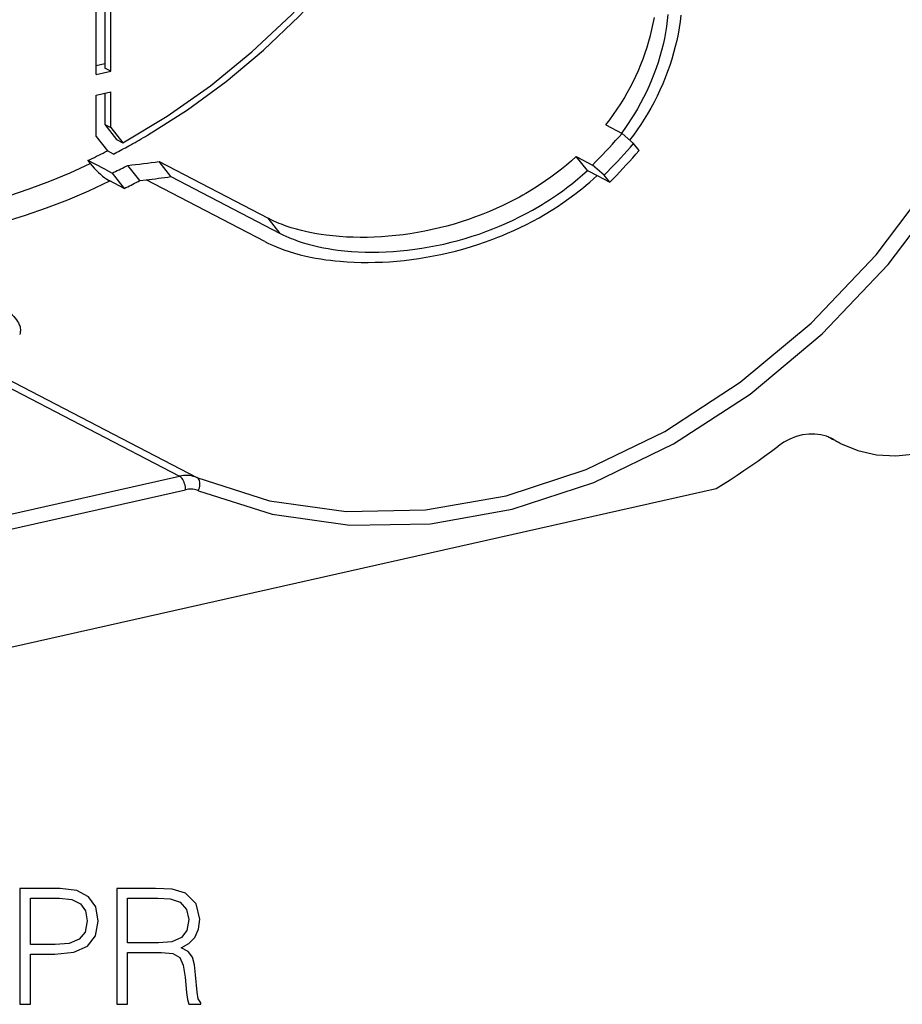
# Model space of a CAD drawing. Extents: x 0 to 420, y 0 to 297.
# Drawn here: x 347 to 374, y 197 to 226 of the extents above; entities that cross this region are included whole.
import ezdxf

# ---------------------------------------------------------------- set-up
doc = ezdxf.new("R2010")
doc.units = 0
doc.layers.get('0').update_dxf_attribs({"linetype": 'CONTINUOUS'})

msp = doc.modelspace()

# ---------------------------------------------------------------- linework, layer by layer
at = {"color": 7}
for p, q in [((349.339508, 224.690857), (349.339508, 233.331573)), ((349.601837, 233.025909), (349.601837, 224.886368)), ((349.785065, 224.791122), (349.785065, 232.930664)), ((349.339508, 224.963806), (349.601837, 225.022827)), ((349.339508, 224.690857), (349.785065, 224.791122)), ((349.785065, 224.791122), (349.601837, 224.886368)), ((349.339508, 224.064392), (349.785065, 224.164658)), ((349.785065, 223.082932), (349.785065, 224.164658)), ((349.339508, 222.814972), (349.339508, 224.064392)), ((349.601837, 224.123428), (349.601837, 223.178177)), ((349.601837, 223.178177), (349.960968, 222.722885)), ((349.601837, 223.178177), (349.785065, 223.082932)), ((349.785065, 223.082932), (350.144196, 222.627655)), ((364.744843, 223.164017), (365.23761, 222.907867)), ((349.339508, 222.814972), (349.681366, 222.381607)), ((349.960968, 222.722885), (350.144196, 222.627655)), ((365.588501, 222.600082), (365.23761, 222.907867)), ((349.864594, 222.286377), (349.681366, 222.381607)), ((365.756165, 222.387527), (365.588501, 222.600082)), ((349.273773, 221.994385), (349.090546, 222.089615)), ((349.090546, 222.089615), (349.164215, 221.996262)), ((363.855286, 222.209793), (364.348053, 221.953644)), ((364.190613, 221.784698), (363.855286, 222.209793)), ((349.640228, 221.803894), (349.273773, 221.994385)), ((349.640228, 221.803894), (349.823456, 221.708664)), ((350.660156, 221.480743), (350.297211, 221.940857)), ((351.24353, 222.056213), (354.541504, 220.341904)), ((351.601654, 221.602234), (351.24353, 222.056213)), ((364.190613, 221.784698), (364.484863, 221.631744)), ((364.698944, 221.645859), (364.348053, 221.953644)), ((350.190704, 221.243073), (349.750977, 221.471649)), ((349.823456, 221.708664), (350.190704, 221.243073)), ((350.660156, 221.480743), (350.849487, 221.503738)), ((354.440613, 219.637039), (350.849487, 221.503738)), ((351.601654, 221.602234), (354.899628, 219.887909)), ((364.484863, 221.631744), (364.866608, 221.433319)), ((364.866608, 221.433319), (364.698944, 221.645859)), ((354.899628, 219.887909), (354.541504, 220.341904)), ((343.666016, 217.038773), (352.38739, 212.505371)), ((343.659576, 216.807938), (351.862732, 212.543915)), ((371.654053, 213.642776), (371.513184, 213.716003)), ((371.839539, 213.53862), (371.61969, 213.652908)), ((331.209015, 207.89595), (351.862732, 212.543915)), ((315.358704, 200.308426), (368.079468, 212.172836)), ((331.392242, 207.487488), (352.045929, 212.135437))]:
    msp.add_line(p, q, dxfattribs=at)
for points in [[(352.38736, 212.505341), (354.580963, 211.804047), (356.89798, 211.475067), (359.29599, 211.524445), (361.730865, 211.951202), (364.15799, 212.747589), (366.532745, 213.898956), (368.811554, 215.384186), (370.952606, 217.175995), (372.916595, 219.241486), (374.66745, 221.542725), (376.173004, 224.037506), (377.40567, 226.680023), (378.342804, 229.421753), (378.967194, 232.212372), (379.267365, 235.000641)], [(352.432526, 212.107025), (354.660065, 211.394897), (357.01297, 211.060822), (359.44809, 211.110931), (361.920685, 211.544312), (364.385284, 212.353027), (366.796844, 213.522217), (369.110931, 215.030426), (371.285126, 216.849945), (373.27951, 218.947418), (375.057465, 221.284302), (376.586334, 223.817719), (377.838043, 226.501129), (378.789703, 229.285309), (379.423737, 232.11911), (379.728607, 234.950531)], [(350.144196, 222.627655), (351.489166, 223.432526), (352.793488, 224.349487), (354.048431, 225.372467), (355.245758, 226.494659), (356.377594, 227.70871), (357.43631, 229.006592), (358.41507, 230.3797), (359.307343, 231.818939), (360.107208, 233.31485)], [(350.894135, 222.854919), (352.10141, 223.623444), (353.272858, 224.482635), (354.40213, 225.427826), (355.483063, 226.453827), (356.509735, 227.555145), (357.476593, 228.725739), (358.378448, 229.959259), (359.210236, 231.248993), (359.96756, 232.587921)], [(364.744843, 223.164017), (364.864532, 223.319458), (364.979919, 223.477402), (365.090881, 223.637695), (365.197327, 223.800247), (365.299225, 223.96489), (365.396484, 224.1315), (365.489014, 224.299927), (365.576782, 224.470047), (365.659698, 224.641693), (365.737732, 224.814728), (365.810852, 224.989014), (365.878967, 225.164368), (365.942078, 225.340652), (366.000153, 225.5177), (366.053162, 225.695374), (366.101074, 225.873474), (366.14389, 226.051849), (366.181549, 226.230316), (366.214691, 226.412399)], [(366.624786, 226.505157), (366.606628, 226.325073), (366.58313, 226.144379), (366.554321, 225.963272), (366.520142, 225.781921), (366.480621, 225.60051), (366.435791, 225.41922), (366.385681, 225.23822), (366.330292, 225.057693), (366.269653, 224.877823), (366.203796, 224.698746), (366.132782, 224.52066), (366.05661, 224.343719), (365.975372, 224.168076), (365.889099, 223.993912), (365.797852, 223.82135), (365.701691, 223.650574), (365.612335, 223.500671), (365.519226, 223.352356), (365.422363, 223.20575), (365.321899, 223.060974), (365.217896, 222.918121)], [(367.018372, 226.480453), (366.995239, 226.291107), (366.966736, 226.101349), (366.9328, 225.911377), (366.893433, 225.721329), (366.848663, 225.531418), (366.798523, 225.341812), (366.743011, 225.152679), (366.682129, 224.964188), (366.615936, 224.77652), (366.544434, 224.589813), (366.467651, 224.404266), (366.385681, 224.220032), (366.298492, 224.037262), (366.206207, 223.85614), (366.108856, 223.676773), (366.00647, 223.499359), (365.907074, 223.336578), (365.803436, 223.17569), (365.695679, 223.01683), (365.583893, 222.860107), (365.46814, 222.705673)], [(350.327423, 222.53241), (350.390656, 222.56723), (350.453888, 222.602325), (350.516998, 222.637665), (350.579987, 222.673248), (350.642975, 222.709076), (350.705841, 222.745148), (350.768707, 222.781494), (350.831451, 222.818085), (350.894135, 222.854919)], [(364.348053, 221.953644), (364.449005, 222.056976), (364.549469, 222.16098), (364.649323, 222.265656), (364.748688, 222.371033), (364.847565, 222.477081), (364.945892, 222.583771), (365.043671, 222.691162), (365.1409, 222.799164), (365.23764, 222.907867)], [(349.090607, 222.08963), (349.156464, 222.120972), (349.222321, 222.152618), (349.288055, 222.184479), (349.35379, 222.216675), (349.419403, 222.249115), (349.485016, 222.28183), (349.550568, 222.314819), (349.615997, 222.348083), (349.681366, 222.381622)], [(349.864532, 222.286346), (349.916168, 222.313019), (349.967682, 222.339874), (350.019196, 222.366852), (350.070709, 222.394043), (350.122101, 222.421387), (350.173492, 222.448883), (350.224884, 222.476562), (350.276154, 222.504395), (350.327423, 222.53241)], [(364.699005, 221.645844), (364.799835, 221.749237), (364.900299, 221.853241), (365.000153, 221.957977), (365.099518, 222.063324), (365.198395, 222.169403), (365.296722, 222.276093), (365.394562, 222.383453), (365.491791, 222.491425), (365.588531, 222.600067)], [(364.866608, 221.433319), (364.967499, 221.536713), (365.067902, 221.640778), (365.167755, 221.745514), (365.26712, 221.850891), (365.365997, 221.95694), (365.464264, 222.063629), (365.562164, 222.170959), (365.659454, 222.278931), (365.756195, 222.387543)], [(363.855286, 222.209793), (363.708374, 222.078598), (363.558197, 221.950668), (363.404907, 221.82608), (363.248596, 221.70488), (363.089447, 221.587143), (362.927582, 221.4729), (362.763092, 221.362228), (362.59613, 221.255142), (362.426849, 221.151672), (362.331146, 221.095367), (362.234741, 221.040207), (362.136749, 220.985672), (362.038086, 220.932312), (361.839996, 220.829666), (361.639709, 220.731735), (361.437378, 220.63855), (361.233185, 220.550125), (361.027344, 220.466446), (360.919922, 220.424911), (360.812134, 220.384644), (360.595581, 220.307968), (360.377808, 220.23642), (360.159058, 220.169968), (359.939514, 220.108627), (359.719421, 220.052383), (359.498962, 220.001205), (359.27832, 219.955093), (359.05777, 219.914017), (358.837463, 219.877975), (358.617676, 219.846954), (358.398621, 219.820923), (358.180511, 219.799866), (357.963562, 219.783783), (357.748077, 219.772644), (357.53421, 219.766418), (357.322296, 219.765137), (357.112518, 219.768738), (356.905151, 219.777252), (356.697723, 219.790848), (356.493347, 219.809464), (356.392395, 219.820648), (356.292328, 219.833069), (356.143921, 219.854065), (355.997711, 219.877869), (355.853851, 219.90448), (355.712494, 219.933884), (355.550934, 219.971725), (355.393188, 220.013351), (355.239563, 220.058762), (355.090271, 220.107941), (354.945587, 220.160858), (354.875031, 220.188721), (354.805725, 220.217514), (354.715302, 220.257339), (354.627197, 220.298813), (354.541504, 220.341904)], [(343.588165, 220.361725), (344.209381, 220.444336), (344.832062, 220.552124), (345.455353, 220.684967), (346.078461, 220.842651), (346.700653, 221.025055), (347.321075, 221.231873), (347.938995, 221.46286), (348.553619, 221.717804), (349.164215, 221.996246)], [(349.164215, 221.996262), (349.218567, 221.930542), (349.280243, 221.861923), (349.347839, 221.79213), (349.409821, 221.732193), (349.473755, 221.674118), (349.538177, 221.61937), (349.600891, 221.569901), (349.660706, 221.526749), (349.71582, 221.491348), (349.750977, 221.471649)], [(349.823456, 221.708649), (349.876251, 221.733765), (349.928986, 221.759033), (349.98172, 221.784485), (350.034393, 221.81012), (350.087067, 221.835907), (350.139679, 221.861908), (350.192169, 221.888031), (350.24472, 221.914368), (350.297211, 221.940857)], [(354.899628, 219.887909), (354.985413, 219.844788), (355.073578, 219.803314), (355.164093, 219.763504), (355.233429, 219.734756), (355.304016, 219.70694), (355.448792, 219.65416), (355.598145, 219.605194), (355.751831, 219.560043), (355.909576, 219.518753), (356.071167, 219.481293), (356.212555, 219.452271), (356.356415, 219.426086), (356.502625, 219.40274), (356.651001, 219.382248), (356.75061, 219.370224), (356.851044, 219.359451), (356.953308, 219.349854), (357.056396, 219.341522), (357.263763, 219.328781), (357.470642, 219.321182), (357.679901, 219.318512), (357.891296, 219.32077), (358.104584, 219.327972), (358.319519, 219.340134), (358.535828, 219.357239), (358.753326, 219.379333), (358.971741, 219.406403), (359.190826, 219.438477), (359.410431, 219.475555), (359.63028, 219.51767), (359.850159, 219.564804), (360.069916, 219.617004), (360.289307, 219.674255), (360.499695, 219.734085), (360.709412, 219.798615), (360.918243, 219.867844), (361.126007, 219.941788), (361.33252, 220.020447), (361.537598, 220.103821), (361.741089, 220.191895), (361.94278, 220.284668), (362.142487, 220.382111), (362.340027, 220.484222), (362.535217, 220.590973), (362.727875, 220.702332), (362.823181, 220.75972), (362.917786, 220.818237), (363.042816, 220.898041), (363.166473, 220.979828), (363.288757, 221.063599), (363.445923, 221.17572), (363.600494, 221.291138), (363.752411, 221.409821), (363.901489, 221.531693), (364.047607, 221.656677), (364.190613, 221.784698)], [(371.839508, 213.538605), (372.366669, 213.320343), (372.929596, 213.193695), (373.517853, 213.161102), (374.120514, 213.223114), (374.726593, 213.378601), (375.324738, 213.624664), (375.903839, 213.956787), (376.453278, 214.368805), (376.962799, 214.853058), (377.423004, 215.400574), (377.825348, 216.001251), (378.162384, 216.643982), (378.427887, 217.316833), (378.616974, 218.007355), (378.726105, 218.702728), (378.753204, 219.390137), (378.697906, 220.056793), (378.561127, 220.690399), (378.345428, 221.279205), (378.054779, 221.812317)], [(343.97403, 219.716766), (344.6185, 219.808167), (345.264313, 219.925934), (345.910492, 220.069946), (346.556366, 220.23996), (347.201019, 220.435822), (347.843658, 220.657196), (348.483429, 220.903839), (349.119415, 221.175446), (349.751007, 221.471649)], [(350.190704, 221.243073), (350.243073, 221.268829), (350.295319, 221.294739), (350.347565, 221.320801), (350.39975, 221.347046), (350.451935, 221.373444), (350.504059, 221.400024), (350.556122, 221.426788), (350.608185, 221.453674), (350.660187, 221.480743)], [(354.440613, 219.637039), (354.531036, 219.591537), (354.623993, 219.547684), (354.719391, 219.505508), (354.791626, 219.475342), (354.865112, 219.446091), (354.941681, 219.417099), (355.019501, 219.389069), (355.176941, 219.336594), (355.338928, 219.287949), (355.505219, 219.243164), (355.675568, 219.202271), (355.824585, 219.170303), (355.976257, 219.141205), (356.130402, 219.114975), (356.286835, 219.091629), (356.427734, 219.073288), (356.570251, 219.057236), (356.714294, 219.043457), (356.823273, 219.034637), (356.933014, 219.027084), (357.141144, 219.016403), (357.351624, 219.010269), (357.56424, 219.008713), (357.778717, 219.011734), (357.994873, 219.019363), (358.212463, 219.031601), (358.431274, 219.048477), (358.651123, 219.069992), (358.871826, 219.096191), (359.09314, 219.127075), (359.31488, 219.162659), (359.536896, 219.202972), (359.758972, 219.248016), (359.980896, 219.297852), (360.202545, 219.352463), (360.430267, 219.413712), (360.657288, 219.480072), (360.883392, 219.551575), (361.108368, 219.62822), (361.220398, 219.668472), (361.332062, 219.710007), (361.480347, 219.767395), (361.62793, 219.827087), (361.774689, 219.889084), (361.969055, 219.975296), (362.161743, 220.065582), (362.352631, 220.159927), (362.541565, 220.258316), (362.728424, 220.360748), (362.913025, 220.467194), (363.095245, 220.577637), (363.274933, 220.692017), (363.451965, 220.810318), (363.632629, 220.937149), (363.81012, 221.068115), (363.984253, 221.203125), (364.069977, 221.272125), (364.154846, 221.342117), (364.266541, 221.436951), (364.376556, 221.533508), (364.484863, 221.631744)], [(346.722076, 217.50676), (346.759033, 217.4729), (346.793884, 217.439102), (346.825623, 217.406525), (346.855347, 217.374054), (346.89679, 217.324829), (346.933441, 217.276031), (346.965302, 217.227783), (346.992279, 217.180161), (347.005463, 217.153275), (347.017059, 217.126648), (347.030029, 217.091599), (347.0401, 217.057083), (347.047272, 217.023163), (347.052094, 216.983307), (347.052765, 216.944458), (347.049316, 216.906677), (347.041718, 216.870071), (347.03006, 216.834702)], [(371.584625, 213.681793), (371.42099, 213.75235), (371.24765, 213.799164), (371.066803, 213.821686), (370.880646, 213.819611), (370.691803, 213.792938), (370.502533, 213.742065), (370.315338, 213.667572), (370.132599, 213.570465), (369.956573, 213.451996)], [(371.478912, 213.730499), (371.494354, 213.721527), (371.509857, 213.712677), (371.525421, 213.703888), (371.541046, 213.69516), (371.556671, 213.686554), (371.572296, 213.678009), (371.588043, 213.669556), (371.603851, 213.661163), (371.619659, 213.652924)], [(368.079437, 212.172821), (368.291656, 212.305206), (368.503082, 212.440033), (368.713593, 212.577362), (368.923187, 212.717102), (369.131866, 212.859283), (369.339569, 213.003876), (369.546295, 213.150909), (369.751984, 213.300262), (369.956573, 213.451996)], [(371.654083, 213.642792), (371.646454, 213.647308), (371.638824, 213.651825), (371.631134, 213.656281), (371.623505, 213.660675), (371.615753, 213.665009), (371.608063, 213.669281), (371.60025, 213.673492), (371.592438, 213.677643), (371.584625, 213.681793)], [(371.654083, 213.642761), (371.674347, 213.630585), (371.694733, 213.618561), (371.715118, 213.60672), (371.735687, 213.595001), (371.756256, 213.583405), (371.777008, 213.571991), (371.79776, 213.560699), (371.818634, 213.549591), (371.839508, 213.538605)], [(352.38736, 212.505371), (352.333588, 212.525543), (352.278229, 212.54184), (352.221466, 212.554169), (352.163483, 212.5625), (352.104523, 212.566833), (352.04483, 212.567139), (351.984467, 212.563385), (351.923737, 212.555664), (351.862701, 212.543915)], [(352.045929, 212.135437), (352.044098, 212.181), (352.038544, 212.22757), (352.029388, 212.27417), (352.016876, 212.319916), (352.00119, 212.363831), (351.982697, 212.40506), (351.961823, 212.442719), (351.938873, 212.476044), (351.914337, 212.504395), (351.888824, 212.527191), (351.862701, 212.543915)], [(352.432526, 212.107025), (352.450348, 212.151154), (352.46402, 212.196289), (352.473297, 212.241547), (352.478058, 212.286041), (352.47818, 212.328796), (352.473663, 212.368988), (352.464508, 212.405762), (352.450958, 212.438416), (352.43338, 212.466278), (352.412018, 212.488739), (352.38736, 212.505371)], [(352.432526, 212.107025), (352.392853, 212.121918), (352.352081, 212.133881), (352.310211, 212.142975), (352.267548, 212.149139), (352.224152, 212.152313), (352.180084, 212.152557), (352.135651, 212.149811), (352.090851, 212.144073), (352.045929, 212.135437)]]:
    msp.add_lwpolyline(points, dxfattribs=at)
for points in [[(347.030884, 196.58046), (347.352173, 196.58046), (347.352173, 198.099243), (348.096954, 198.099243), (348.666504, 198.157654), (349.075378, 198.342636), (349.318787, 198.654175), (349.40155, 199.097153), (349.328522, 199.525528), (349.109467, 199.832199), (348.75412, 200.017181), (348.252716, 200.08046), (347.030884, 200.08046)], [(349.971069, 196.58046), (350.292358, 196.58046), (350.292358, 198.147919), (351.314606, 198.147919), (351.660217, 198.113846), (351.869568, 197.997009), (351.976654, 197.768219), (352.030182, 197.403137), (352.069122, 196.940689), (352.098328, 196.721634), (352.147034, 196.58046), (352.50238, 196.58046), (352.50238, 196.629135), (352.429352, 196.741104), (352.390411, 196.950424), (352.346619, 197.476151), (352.312531, 197.773087), (352.249237, 198.001877), (352.122681, 198.172256), (351.908508, 198.289078), (352.147034, 198.415649), (352.327118, 198.600632), (352.434235, 198.848892), (352.473175, 199.150696), (352.361206, 199.618011), (352.0448, 199.939285), (351.635895, 200.060989), (351.139374, 200.08046), (349.971069, 200.08046)], [(347.352173, 198.386444), (347.352173, 199.793259), (348.238129, 199.793259), (348.608063, 199.749451), (348.866089, 199.622879), (349.016968, 199.408691), (349.070526, 199.10202), (349.007233, 198.766129), (348.832001, 198.547073), (348.530182, 198.420517), (348.101807, 198.386444)], [(350.292358, 198.43512), (350.292358, 199.793259), (351.202667, 199.793259), (351.582336, 199.773788), (351.879272, 199.671555), (352.069122, 199.447632), (352.142151, 199.140961), (352.08374, 198.814819), (351.918243, 198.595764), (351.631012, 198.469193), (351.222137, 198.43512)]]:
    msp.add_lwpolyline(points, close=True, dxfattribs=at)
for centre, radius, start, end in [((344.830292, 270.724609), 49.089111, 276.394106, 277.506833), ((344.631409, 271.911835), 50.790168, 277.032176, 277.887937)]:
    msp.add_arc(centre, radius, start, end, dxfattribs=at)

doc.saveas('drawing.dxf')
